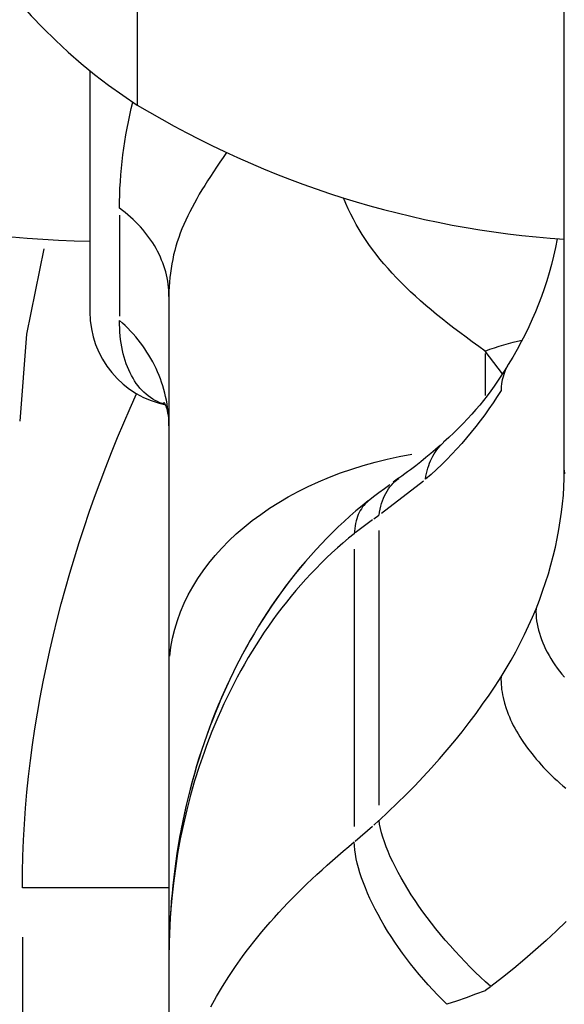
# Model space of a CAD drawing. Units: millimetres. Extents: x 0 to 59400, y 0 to 21000.
# Drawn here: x 13546 to 13564, y 4904 to 4935 of the extents above; entities that cross this region are included whole.
import ezdxf

# ---------------------------------------------------------------- set-up
doc = ezdxf.new("R2010")
doc.units = ezdxf.units.MM
doc.header["$LTSCALE"] = 15
doc.layers.add('P001', color=131, linetype='Continuous')

# ---------------------------------------------------------------- blocks, each defined once
blk = doc.blocks.new('PWP_キャストフェンス')
at = {"layer": 'P001'}
for p, q in [((-793.761, -41), (-842.631, -41)), ((-793.761, -41), (-793.646, -40.997)), ((-793.502, -41.003), (-793.761, -41)), ((-793.239, -41.014), (-793.502, -41.003)), ((-792.973, -41.031), (-793.239, -41.014)), ((-792.704, -41.056), (-792.973, -41.031)), ((-792.433, -41.087), (-792.704, -41.056)), ((-787.411, -41.152), (-787.314, -41.075)), ((-787.314, -41.075), (-787.217, -40.994)), ((-783.869, -41.137), (-783.789, -41.045)), ((-783.789, -41.045), (-783.71, -40.951)), ((-783.787, -41.042), (-783.787, -41.042)), ((-779.496, -40.937), (-779.194, -41.253)), ((-801.078, -41.226), (-800.798, -41.28)), ((-800.798, -41.28), (-800.526, -41.34)), ((-800.526, -41.34), (-800.261, -41.405)), ((-792.159, -41.126), (-792.433, -41.087)), ((-791.884, -41.171), (-792.159, -41.126)), ((-791.607, -41.224), (-791.884, -41.171)), ((-791.328, -41.283), (-791.607, -41.224)), ((-791.049, -41.35), (-791.328, -41.283)), ((-790.77, -41.424), (-791.049, -41.35)), ((-787.807, -41.425), (-787.707, -41.362)), ((-787.707, -41.362), (-787.608, -41.296)), ((-787.608, -41.296), (-787.509, -41.226)), ((-787.509, -41.226), (-787.411, -41.152)), ((-784.114, -41.403), (-784.032, -41.316)), ((-784.032, -41.316), (-783.95, -41.227)), ((-783.95, -41.227), (-783.869, -41.137)), ((-779.194, -41.253), (-778.895, -41.577)), ((-800.261, -41.405), (-800.002, -41.475)), ((-800.002, -41.475), (-799.748, -41.551)), ((-799.748, -41.551), (-799.498, -41.632)), ((-799.498, -41.632), (-799.252, -41.72)), ((-790.49, -41.504), (-790.77, -41.424)), ((-790.212, -41.592), (-790.49, -41.504)), ((-789.935, -41.686), (-790.212, -41.592)), ((-789.659, -41.787), (-789.935, -41.686)), ((-788.408, -41.721), (-788.308, -41.681)), ((-788.308, -41.681), (-788.208, -41.638)), ((-788.208, -41.638), (-788.107, -41.59)), ((-788.107, -41.59), (-788.007, -41.539)), ((-788.007, -41.539), (-787.907, -41.484)), ((-787.907, -41.484), (-787.807, -41.425)), ((-784.454, -41.732), (-784.368, -41.653)), ((-784.368, -41.653), (-784.283, -41.572)), ((-784.283, -41.572), (-784.198, -41.489)), ((-784.198, -41.489), (-784.114, -41.403)), ((-778.895, -41.577), (-778.598, -41.91)), ((-799.252, -41.72), (-799.009, -41.812)), ((-799.009, -41.812), (-798.768, -41.911)), ((-798.768, -41.911), (-798.53, -42.015)), ((-789.385, -41.895), (-789.659, -41.787)), ((-789.385, -41.895), (-789.291, -41.897)), ((-789.112, -42.01), (-789.385, -41.895)), ((-789.291, -41.897), (-789.195, -41.894)), ((-789.195, -41.894), (-789.099, -41.886)), ((-789.099, -41.886), (-789.002, -41.875)), ((-789.002, -41.875), (-788.904, -41.86)), ((-788.904, -41.86), (-788.806, -41.84)), ((-788.806, -41.84), (-788.707, -41.816)), ((-788.707, -41.816), (-788.608, -41.789)), ((-788.608, -41.789), (-788.508, -41.757)), ((-788.508, -41.757), (-788.408, -41.721)), ((-784.803, -42.029), (-784.715, -41.958)), ((-784.715, -41.958), (-784.627, -41.885)), ((-784.627, -41.885), (-784.54, -41.81)), ((-784.54, -41.81), (-784.454, -41.732)), ((-778.598, -41.91), (-778.305, -42.252)), ((-798.53, -42.015), (-798.291, -42.125)), ((-798.291, -42.125), (-798.054, -42.241)), ((-798.054, -42.241), (-797.816, -42.364)), ((-797.909, -42.139), (-797.909, -42.139)), ((-788.839, -42.131), (-789.112, -42.01)), ((-788.566, -42.26), (-788.839, -42.131)), ((-788.294, -42.395), (-788.566, -42.26)), ((-785.249, -42.351), (-785.159, -42.291)), ((-785.159, -42.291), (-784.981, -42.165)), ((-784.981, -42.165), (-784.803, -42.029)), ((-778.305, -42.252), (-778.015, -42.601)), ((-797.841, -42.478), (-797.872, -42.335)), ((-797.807, -42.622), (-797.841, -42.478)), ((-797.816, -42.364), (-797.578, -42.494)), ((-797.768, -42.767), (-797.807, -42.622)), ((-797.578, -42.494), (-797.339, -42.629)), ((-797.339, -42.629), (-797.1, -42.772)), ((-788.024, -42.536), (-788.294, -42.395)), ((-787.756, -42.684), (-788.024, -42.536)), ((-785.787, -42.656), (-785.697, -42.612)), ((-785.697, -42.612), (-785.608, -42.565)), ((-785.608, -42.565), (-785.518, -42.515)), ((-785.518, -42.515), (-785.428, -42.463)), ((-785.428, -42.463), (-785.338, -42.408)), ((-785.338, -42.408), (-785.249, -42.351)), ((-778.015, -42.601), (-777.729, -42.958)), ((-797.727, -42.912), (-797.768, -42.767)), ((-797.682, -43.059), (-797.727, -42.912)), ((-797.1, -42.772), (-797.099, -42.773)), ((-797.099, -42.773), (-797.009, -42.823)), ((-797.065, -42.793), (-796.897, -42.897)), ((-797.009, -42.823), (-796.915, -42.867)), ((-796.915, -42.867), (-796.818, -42.905)), ((-796.897, -42.897), (-796.734, -43.002)), ((-796.818, -42.905), (-796.717, -42.937)), ((-796.717, -42.937), (-796.613, -42.963)), ((-796.623, -42.799), (-796.623, -42.799)), ((-787.491, -42.839), (-787.756, -42.684)), ((-787.229, -43), (-787.491, -42.839)), ((-786.659, -42.955), (-786.575, -42.937)), ((-786.575, -42.937), (-786.403, -42.894)), ((-786.403, -42.894), (-786.229, -42.839)), ((-786.229, -42.839), (-786.141, -42.808)), ((-786.141, -42.808), (-786.053, -42.774)), ((-786.053, -42.774), (-785.965, -42.738)), ((-785.965, -42.738), (-785.876, -42.698)), ((-785.876, -42.698), (-785.787, -42.656)), ((-797.634, -43.205), (-797.682, -43.059)), ((-797.582, -43.353), (-797.634, -43.205)), ((-797.164, -43.233), (-797.344, -43.368)), ((-796.986, -43.095), (-797.164, -43.233)), ((-796.81, -42.954), (-796.986, -43.095)), ((-796.734, -43.002), (-796.575, -43.108)), ((-796.613, -42.963), (-796.507, -42.982)), ((-796.575, -43.108), (-796.419, -43.216)), ((-796.507, -42.982), (-796.397, -42.994)), ((-796.419, -43.216), (-796.266, -43.326)), ((-796.397, -42.994), (-796.285, -43)), ((-796.285, -43), (-796.086, -43.124)), ((-796.086, -43.124), (-795.89, -43.252)), ((-795.89, -43.252), (-795.698, -43.383)), ((-787.229, -43), (-787.151, -43.002)), ((-786.941, -43.186), (-787.229, -43)), ((-787.151, -43.002), (-787.071, -43.001)), ((-787.071, -43.001), (-786.991, -42.998)), ((-786.991, -42.998), (-786.909, -42.991)), ((-786.652, -43.38), (-786.941, -43.186)), ((-786.909, -42.991), (-786.827, -42.982)), ((-786.827, -42.982), (-786.744, -42.97)), ((-786.744, -42.97), (-786.659, -42.955)), ((-777.729, -42.958), (-777.446, -43.322)), ((-797.527, -43.5), (-797.673, -43.707)), ((-797.527, -43.5), (-797.582, -43.353)), ((-797.344, -43.368), (-797.527, -43.5)), ((-797.451, -43.5), (-796.121, -43.5)), ((-796.266, -43.326), (-796.116, -43.438)), ((-796.116, -43.438), (-795.967, -43.554)), ((-795.967, -43.554), (-795.821, -43.673)), ((-795.698, -43.383), (-795.508, -43.518)), ((-795.533, -43.5), (-795.533, -43.5)), ((-795.508, -43.518), (-795.322, -43.656)), ((-786.363, -43.582), (-786.652, -43.38)), ((-777.593, -43.487), (-777.744, -43.651)), ((-777.446, -43.322), (-777.593, -43.487)), ((-777.439, -43.331), (-777.317, -43.491)), ((-777.31, -43.5), (-777.197, -43.803)), ((-797.673, -43.707), (-797.82, -43.91)), ((-795.821, -43.673), (-795.675, -43.797)), ((-795.675, -43.797), (-795.53, -43.925)), ((-795.322, -43.656), (-795.139, -43.797)), ((-795.139, -43.797), (-794.959, -43.942)), ((-786.074, -43.791), (-786.363, -43.582)), ((-785.785, -44.008), (-786.074, -43.791)), ((-777.9, -43.815), (-778.06, -43.977)), ((-777.744, -43.651), (-777.9, -43.815)), ((-777.197, -43.803), (-777.088, -44.106)), ((-797.965, -44.108), (-798.11, -44.302)), ((-797.82, -43.91), (-797.965, -44.108)), ((-795.53, -43.925), (-795.384, -44.059)), ((-795.384, -44.059), (-795.239, -44.198)), ((-794.959, -43.942), (-794.782, -44.09)), ((-794.782, -44.09), (-794.608, -44.241)), ((-785.496, -44.233), (-785.785, -44.008)), ((-778.224, -44.139), (-778.392, -44.298)), ((-778.06, -43.977), (-778.224, -44.139)), ((-777.088, -44.106), (-776.983, -44.41)), ((-798.254, -44.492), (-798.398, -44.678)), ((-798.11, -44.302), (-798.254, -44.492)), ((-795.239, -44.198), (-795.093, -44.343)), ((-795.093, -44.343), (-794.945, -44.495)), ((-794.945, -44.495), (-794.795, -44.654)), ((-794.608, -44.241), (-794.437, -44.395)), ((-794.437, -44.395), (-794.269, -44.553)), ((-785.208, -44.464), (-785.496, -44.233)), ((-784.921, -44.703), (-785.208, -44.464)), ((-778.562, -44.455), (-778.735, -44.61)), ((-778.392, -44.298), (-778.562, -44.455)), ((-776.983, -44.41), (-776.882, -44.713)), ((-798.398, -44.678), (-798.541, -44.86)), ((-794.795, -44.654), (-794.72, -44.737)), ((-794.72, -44.737), (-794.643, -44.821)), ((-794.269, -44.553), (-794.105, -44.713)), ((-794.105, -44.713), (-793.943, -44.877)), ((-784.636, -44.949), (-784.921, -44.703)), ((-778.91, -44.762), (-779.087, -44.911)), ((-778.735, -44.61), (-778.91, -44.762)), ((-776.882, -44.713), (-777.03, -44.863)), ((-798.685, -45.037), (-798.828, -45.21)), ((-798.541, -44.86), (-798.685, -45.037)), ((-794.585, -44.873), (-794.639, -44.817)), ((-794.529, -44.927), (-794.585, -44.873)), ((-794.55, -44.917), (-794.417, -45.069)), ((-794.471, -44.978), (-794.529, -44.927)), ((-794.409, -45.026), (-794.471, -44.978)), ((-794.417, -45.069), (-794.287, -45.222)), ((-794.345, -45.072), (-794.409, -45.026)), ((-794.279, -45.115), (-794.345, -45.072)), ((-794.209, -45.156), (-794.279, -45.115)), ((-793.943, -44.877), (-793.785, -45.044)), ((-793.785, -45.044), (-793.63, -45.213)), ((-784.352, -45.202), (-784.636, -44.949)), ((-779.265, -45.057), (-779.445, -45.199)), ((-779.087, -44.911), (-779.265, -45.057)), ((-777.181, -45.012), (-777.337, -45.158)), ((-777.03, -44.863), (-777.181, -45.012)), ((-798.972, -45.379), (-799.116, -45.544)), ((-798.828, -45.21), (-798.972, -45.379)), ((-794.287, -45.222), (-794.158, -45.378)), ((-794.138, -45.193), (-794.209, -45.156)), ((-794.158, -45.378), (-794.03, -45.536)), ((-794.063, -45.228), (-794.138, -45.193)), ((-793.987, -45.259), (-794.063, -45.228)), ((-793.907, -45.288), (-793.987, -45.259)), ((-793.826, -45.314), (-793.907, -45.288)), ((-793.742, -45.337), (-793.826, -45.314)), ((-793.656, -45.356), (-793.742, -45.337)), ((-793.568, -45.373), (-793.656, -45.356)), ((-793.63, -45.213), (-793.477, -45.386)), ((-793.477, -45.386), (-793.568, -45.373)), ((-784.069, -45.462), (-784.352, -45.202)), ((-779.625, -45.336), (-779.805, -45.469)), ((-779.445, -45.199), (-779.625, -45.336)), ((-777.495, -45.303), (-777.657, -45.446)), ((-777.337, -45.158), (-777.495, -45.303)), ((-799.259, -45.704), (-799.404, -45.86)), ((-799.116, -45.544), (-799.259, -45.704)), ((-794.03, -45.536), (-793.902, -45.699)), ((-793.902, -45.699), (-793.773, -45.868)), ((-793.418, -45.455), (-792.393, -46.78)), ((-783.789, -45.728), (-784.069, -45.462)), ((-783.512, -46.001), (-783.789, -45.728)), ((-780.165, -45.72), (-780.345, -45.838)), ((-779.986, -45.597), (-780.165, -45.72)), ((-779.805, -45.469), (-779.986, -45.597)), ((-777.989, -45.724), (-778.158, -45.858)), ((-777.822, -45.586), (-777.989, -45.724)), ((-777.657, -45.446), (-777.822, -45.586)), ((-799.549, -46.011), (-799.694, -46.158)), ((-799.404, -45.86), (-799.549, -46.011)), ((-793.773, -45.868), (-793.708, -45.956)), ((-793.708, -45.956), (-793.642, -46.045)), ((-793.642, -46.045), (-793.575, -46.136)), ((-783.237, -46.281), (-783.512, -46.001)), ((-780.523, -45.95), (-780.699, -46.057)), ((-780.345, -45.838), (-780.523, -45.95)), ((-778.328, -45.989), (-778.5, -46.117)), ((-778.158, -45.858), (-778.328, -45.989)), ((-799.84, -46.301), (-799.987, -46.44)), ((-799.694, -46.158), (-799.84, -46.301)), ((-793.575, -46.136), (-793.507, -46.229)), ((-793.51, -46.238), (-793.382, -46.415)), ((-793.504, -46.234), (-793.507, -46.229)), ((-793.457, -46.295), (-793.504, -46.234)), ((-793.406, -46.353), (-793.457, -46.295)), ((-793.352, -46.409), (-793.406, -46.353)), ((-782.965, -46.566), (-783.237, -46.281)), ((-781.216, -46.342), (-781.383, -46.425)), ((-781.047, -46.253), (-781.216, -46.342)), ((-780.874, -46.158), (-781.047, -46.253)), ((-780.699, -46.057), (-780.874, -46.158)), ((-778.848, -46.361), (-779.022, -46.476)), ((-778.674, -46.241), (-778.848, -46.361)), ((-778.5, -46.117), (-778.674, -46.241)), ((-800.135, -46.574), (-800.285, -46.703)), ((-799.987, -46.44), (-800.135, -46.574)), ((-793.294, -46.462), (-793.352, -46.409)), ((-793.298, -46.521), (-793.174, -46.69)), ((-793.233, -46.512), (-793.294, -46.462)), ((-793.168, -46.559), (-793.233, -46.512)), ((-793.099, -46.603), (-793.168, -46.559)), ((-793.028, -46.644), (-793.099, -46.603)), ((-792.953, -46.682), (-793.028, -46.644)), ((-782.696, -46.858), (-782.965, -46.566)), ((-781.863, -46.634), (-782.015, -46.69)), ((-781.707, -46.571), (-781.863, -46.634)), ((-781.547, -46.501), (-781.707, -46.571)), ((-781.383, -46.425), (-781.547, -46.501)), ((-779.197, -46.587), (-779.371, -46.693)), ((-779.022, -46.476), (-779.197, -46.587)), ((-800.586, -46.949), (-800.739, -47.065)), ((-800.435, -46.828), (-800.586, -46.949)), ((-800.285, -46.703), (-800.435, -46.828)), ((-793.174, -46.69), (-793.048, -46.859)), ((-793.048, -46.859), (-792.919, -47.028)), ((-792.874, -46.717), (-792.953, -46.682)), ((-792.793, -46.749), (-792.874, -46.717)), ((-792.708, -46.778), (-792.793, -46.749)), ((-792.62, -46.803), (-792.708, -46.778)), ((-792.53, -46.824), (-792.62, -46.803)), ((-792.436, -46.843), (-792.53, -46.824)), ((-792.339, -46.858), (-792.436, -46.843)), ((-792.332, -46.867), (-792.218, -47.027)), ((-783.178, -46.858), (-791.857, -46.858)), ((-782.572, -46.84), (-782.696, -46.858)), ((-782.546, -47.027), (-782.688, -46.867)), ((-782.441, -46.814), (-782.572, -46.84)), ((-782.304, -46.78), (-782.441, -46.814)), ((-782.162, -46.739), (-782.304, -46.78)), ((-782.015, -46.69), (-782.162, -46.739)), ((-779.89, -46.981), (-780.061, -47.067)), ((-779.718, -46.89), (-779.89, -46.981)), ((-779.545, -46.794), (-779.718, -46.89)), ((-779.371, -46.693), (-779.545, -46.794)), ((-801.05, -47.284), (-801.208, -47.386)), ((-800.894, -47.177), (-801.05, -47.284)), ((-800.739, -47.065), (-800.894, -47.177)), ((-792.919, -47.028), (-792.787, -47.197)), ((-792.789, -47.203), (-792.633, -47.396)), ((-792.789, -47.203), (-792.633, -47.396)), ((-792.787, -47.197), (-792.785, -47.199)), ((-792.785, -47.199), (-792.744, -47.248)), ((-792.744, -47.248), (-792.699, -47.294)), ((-792.699, -47.294), (-792.651, -47.338)), ((-792.189, -47.066), (-791.778, -47.612)), ((-782.041, -47.612), (-782.511, -47.066)), ((-780.561, -47.29), (-780.724, -47.353)), ((-780.397, -47.221), (-780.561, -47.29)), ((-780.23, -47.147), (-780.397, -47.221)), ((-780.061, -47.067), (-780.23, -47.147)), ((-801.529, -47.578), (-801.692, -47.667)), ((-801.367, -47.484), (-801.529, -47.578)), ((-801.208, -47.386), (-801.367, -47.484)), ((-792.651, -47.338), (-792.6, -47.379)), ((-792.633, -47.396), (-792.473, -47.587)), ((-792.633, -47.396), (-792.473, -47.587)), ((-792.6, -47.379), (-792.546, -47.417)), ((-792.546, -47.417), (-792.489, -47.452)), ((-792.489, -47.452), (-792.428, -47.484)), ((-792.473, -47.587), (-792.309, -47.776)), ((-792.473, -47.587), (-792.309, -47.776)), ((-792.428, -47.484), (-792.365, -47.514)), ((-792.365, -47.514), (-792.299, -47.54)), ((-792.299, -47.54), (-792.229, -47.564)), ((-792.229, -47.564), (-792.157, -47.585)), ((-792.157, -47.585), (-792.082, -47.602)), ((-792.082, -47.602), (-792.004, -47.617)), ((-781.625, -47.604), (-781.76, -47.624)), ((-781.484, -47.578), (-781.625, -47.604)), ((-781.34, -47.546), (-781.484, -47.578)), ((-781.191, -47.507), (-781.34, -47.546)), ((-781.039, -47.462), (-781.191, -47.507)), ((-780.883, -47.411), (-781.039, -47.462)), ((-780.724, -47.353), (-780.883, -47.411)), ((-802.195, -47.906), (-802.367, -47.977)), ((-802.026, -47.831), (-802.195, -47.906)), ((-801.858, -47.751), (-802.026, -47.831)), ((-801.692, -47.667), (-801.858, -47.751)), ((-792.309, -47.776), (-792.142, -47.962)), ((-792.309, -47.776), (-792.142, -47.962)), ((-792.004, -47.617), (-791.924, -47.628)), ((-791.924, -47.628), (-791.84, -47.637)), ((-791.84, -47.637), (-791.754, -47.642)), ((-791.754, -47.642), (-791.609, -47.821)), ((-791.609, -47.821), (-791.459, -47.998)), ((-791.267, -47.642), (-782.503, -47.642)), ((-781.891, -47.636), (-782.016, -47.642)), ((-781.87, -47.817), (-782.016, -47.642)), ((-781.76, -47.624), (-781.891, -47.636)), ((-781.724, -47.99), (-781.87, -47.817)), ((-792.142, -47.962), (-791.971, -48.145)), ((-792.142, -47.962), (-791.972, -48.145)), ((-791.972, -48.145), (-791.797, -48.325)), ((-791.971, -48.145), (-791.796, -48.325)), ((-791.459, -47.998), (-791.306, -48.173)), ((-791.306, -48.173), (-791.149, -48.346)), ((-781.577, -48.161), (-781.724, -47.99)), ((-781.43, -48.33), (-781.577, -48.161)), ((-791.797, -48.325), (-791.62, -48.502)), ((-791.796, -48.325), (-791.618, -48.503)), ((-791.62, -48.502), (-791.439, -48.677)), ((-791.618, -48.503), (-791.437, -48.678)), ((-791.149, -48.346), (-790.989, -48.516)), ((-790.989, -48.516), (-790.826, -48.684)), ((-781.282, -48.496), (-781.43, -48.33)), ((-781.134, -48.66), (-781.282, -48.496)), ((-791.439, -48.677), (-791.256, -48.848)), ((-791.437, -48.678), (-791.253, -48.85)), ((-791.256, -48.848), (-791.069, -49.017)), ((-791.253, -48.85), (-791.065, -49.019)), ((-790.826, -48.684), (-790.659, -48.849)), ((-790.659, -48.849), (-790.489, -49.012)), ((-780.985, -48.822), (-781.134, -48.66)), ((-780.836, -48.981), (-780.985, -48.822)), ((-791.069, -49.017), (-790.879, -49.182)), ((-791.065, -49.019), (-790.875, -49.185)), ((-790.489, -49.012), (-790.316, -49.172)), ((-780.687, -49.138), (-780.836, -48.981)), ((-780.537, -49.293), (-780.687, -49.138)), ((-790.879, -49.182), (-790.687, -49.344)), ((-790.875, -49.185), (-790.682, -49.348)), ((-790.687, -49.344), (-790.491, -49.504)), ((-790.682, -49.348), (-790.486, -49.507)), ((-790.316, -49.172), (-790.14, -49.329)), ((-790.14, -49.329), (-789.961, -49.484)), ((-780.386, -49.445), (-780.537, -49.293)), ((-780.235, -49.594), (-780.386, -49.445)), ((-790.491, -49.504), (-790.293, -49.66)), ((-790.486, -49.507), (-790.287, -49.664)), ((-790.293, -49.66), (-790.092, -49.813)), ((-790.287, -49.664), (-790.086, -49.817)), ((-789.961, -49.484), (-789.779, -49.636)), ((-789.779, -49.636), (-789.595, -49.785)), ((-789.595, -49.785), (-789.409, -49.93)), ((-780.084, -49.741), (-780.235, -49.594)), ((-779.932, -49.885), (-780.084, -49.741)), ((-790.092, -49.813), (-789.888, -49.963)), ((-790.086, -49.817), (-789.882, -49.967)), ((-789.888, -49.963), (-789.682, -50.11)), ((-789.882, -49.967), (-789.676, -50.114)), ((-789.409, -49.93), (-789.22, -50.073)), ((-789.22, -50.073), (-789.029, -50.213)), ((-779.78, -50.026), (-779.932, -49.885)), ((-779.627, -50.164), (-779.78, -50.026)), ((-789.682, -50.11), (-789.473, -50.253)), ((-789.676, -50.114), (-789.468, -50.258)), ((-789.473, -50.253), (-789.262, -50.394)), ((-789.468, -50.258), (-789.257, -50.398)), ((-789.262, -50.394), (-789.049, -50.531)), ((-789.257, -50.398), (-789.045, -50.535)), ((-789.029, -50.213), (-788.836, -50.35)), ((-788.836, -50.35), (-788.64, -50.484)), ((-779.474, -50.3), (-779.627, -50.164)), ((-779.321, -50.433), (-779.474, -50.3)), ((-789.049, -50.531), (-788.833, -50.666)), ((-789.045, -50.535), (-788.829, -50.669)), ((-788.833, -50.666), (-788.616, -50.797)), ((-788.829, -50.669), (-788.612, -50.8)), ((-788.64, -50.484), (-788.443, -50.615)), ((-788.443, -50.615), (-788.244, -50.743)), ((-779.167, -50.563), (-779.321, -50.433)), ((-779.013, -50.69), (-779.167, -50.563)), ((-778.859, -50.814), (-779.013, -50.69)), ((-788.616, -50.797), (-788.396, -50.925)), ((-788.612, -50.8), (-788.393, -50.927)), ((-788.396, -50.925), (-788.175, -51.049)), ((-788.393, -50.927), (-788.171, -51.052)), ((-788.244, -50.743), (-788.042, -50.868)), ((-788.042, -50.868), (-787.839, -50.99)), ((-787.839, -50.99), (-787.634, -51.11)), ((-778.704, -50.936), (-778.859, -50.814)), ((-778.549, -51.055), (-778.704, -50.936)), ((-788.175, -51.049), (-787.952, -51.171)), ((-788.171, -51.052), (-787.948, -51.174)), ((-787.952, -51.171), (-787.727, -51.289)), ((-787.948, -51.174), (-787.722, -51.292)), ((-787.727, -51.289), (-787.5, -51.404)), ((-787.722, -51.292), (-787.495, -51.408)), ((-787.634, -51.11), (-787.428, -51.226)), ((-787.428, -51.226), (-787.22, -51.339)), ((-787.22, -51.339), (-787.01, -51.449)), ((-778.393, -51.171), (-778.549, -51.055)), ((-778.08, -51.394), (-778.393, -51.171)), ((-787.5, -51.404), (-787.272, -51.516)), ((-787.495, -51.408), (-787.267, -51.52)), ((-787.272, -51.516), (-787.041, -51.626)), ((-787.267, -51.52), (-787.036, -51.63)), ((-787.041, -51.626), (-786.809, -51.732)), ((-787.036, -51.63), (-786.804, -51.736)), ((-787.01, -51.449), (-786.799, -51.557)), ((-786.799, -51.557), (-786.586, -51.661)), ((-777.764, -51.607), (-778.08, -51.394)), ((-777.446, -51.81), (-777.764, -51.607)), ((-803.804, -51.684), (-803.648, -51.79)), ((-803.648, -51.79), (-803.495, -51.893)), ((-803.495, -51.893), (-803.344, -51.994)), ((-786.809, -51.732), (-786.576, -51.835)), ((-786.804, -51.736), (-786.571, -51.839)), ((-786.586, -51.661), (-786.373, -51.763)), ((-786.576, -51.835), (-786.34, -51.935)), ((-786.571, -51.839), (-786.336, -51.939)), ((-786.373, -51.763), (-786.157, -51.861)), ((-786.34, -51.935), (-786.104, -52.032)), ((-786.336, -51.939), (-786.1, -52.035)), ((-786.157, -51.861), (-785.941, -51.957)), ((-785.941, -51.957), (-785.723, -52.05)), ((-777.125, -52.001), (-777.446, -51.81)), ((-803.344, -51.994), (-803.196, -52.091)), ((-803.196, -52.091), (-803.049, -52.187)), ((-803.049, -52.187), (-802.905, -52.279)), ((-786.104, -52.032), (-785.866, -52.126)), ((-786.1, -52.035), (-785.863, -52.129)), ((-785.866, -52.126), (-785.626, -52.217)), ((-785.863, -52.129), (-785.624, -52.22)), ((-785.723, -52.05), (-785.504, -52.139)), ((-785.626, -52.217), (-785.385, -52.304)), ((-785.624, -52.22), (-785.385, -52.307)), ((-785.504, -52.139), (-785.284, -52.226)), ((-785.284, -52.226), (-785.063, -52.31)), ((-776.802, -52.18), (-777.125, -52.001)), ((-802.905, -52.279), (-802.762, -52.369)), ((-802.762, -52.369), (-802.621, -52.455)), ((-802.621, -52.455), (-802.481, -52.539)), ((-802.481, -52.539), (-802.343, -52.619)), ((-785.385, -52.304), (-785.143, -52.389)), ((-785.385, -52.307), (-785.144, -52.391)), ((-785.144, -52.391), (-784.903, -52.472)), ((-785.143, -52.389), (-784.9, -52.471)), ((-785.063, -52.31), (-784.841, -52.391)), ((-784.903, -52.472), (-784.66, -52.55)), ((-784.9, -52.471), (-784.656, -52.549)), ((-784.841, -52.391), (-784.394, -52.545)), ((-784.66, -52.55), (-784.416, -52.625)), ((-784.656, -52.549), (-784.41, -52.624)), ((-784.394, -52.545), (-783.943, -52.687)), ((-802.343, -52.619), (-802.205, -52.696)), ((-802.205, -52.696), (-802.069, -52.77)), ((-802.069, -52.77), (-801.932, -52.84)), ((-801.932, -52.84), (-801.797, -52.907)), ((-784.416, -52.625), (-784.171, -52.696)), ((-784.41, -52.624), (-784.164, -52.697)), ((-784.171, -52.696), (-783.925, -52.765)), ((-784.164, -52.697), (-783.916, -52.766)), ((-783.943, -52.687), (-783.488, -52.817)), ((-783.925, -52.765), (-783.677, -52.83)), ((-783.916, -52.766), (-783.668, -52.832)), ((-783.677, -52.83), (-783.429, -52.893)), ((-783.668, -52.832), (-783.419, -52.895)), ((-783.488, -52.817), (-783.03, -52.936)), ((-783.429, -52.893), (-783.18, -52.952)), ((-783.419, -52.895), (-783.169, -52.954)), ((-801.797, -52.907), (-801.661, -52.971)), ((-801.661, -52.971), (-801.526, -53.031)), ((-801.526, -53.031), (-801.39, -53.088)), ((-801.39, -53.088), (-801.254, -53.141)), ((-801.254, -53.141), (-801.118, -53.19)), ((-801.118, -53.19), (-800.981, -53.236)), ((-783.18, -52.952), (-782.93, -53.008)), ((-783.169, -52.954), (-782.919, -53.011)), ((-783.03, -52.936), (-782.57, -53.044)), ((-782.93, -53.008), (-782.679, -53.061)), ((-782.919, -53.011), (-782.668, -53.064)), ((-782.679, -53.061), (-782.427, -53.111)), ((-782.668, -53.064), (-782.416, -53.114)), ((-782.57, -53.044), (-782.108, -53.14)), ((-782.427, -53.111), (-782.175, -53.158)), ((-782.416, -53.114), (-782.164, -53.161)), ((-782.175, -53.158), (-781.921, -53.202)), ((-782.164, -53.161), (-781.912, -53.205)), ((-782.108, -53.14), (-781.643, -53.224)), ((-781.921, -53.202), (-781.668, -53.243)), ((-781.912, -53.205), (-781.659, -53.246)), ((-800.981, -53.236), (-800.843, -53.278)), ((-800.843, -53.278), (-800.704, -53.316)), ((-800.704, -53.316), (-800.564, -53.351)), ((-800.564, -53.351), (-800.423, -53.382)), ((-800.423, -53.382), (-800.281, -53.41)), ((-800.281, -53.41), (-800.138, -53.434)), ((-800.138, -53.434), (-799.994, -53.454)), ((-799.994, -53.454), (-799.849, -53.471)), ((-799.849, -53.471), (-799.702, -53.483)), ((-799.702, -53.483), (-799.554, -53.493)), ((-799.546, -53.515), (-799.643, -53.526)), ((-799.554, -53.493), (-799.405, -53.498)), ((-799.449, -53.506), (-799.546, -53.515)), ((-799.352, -53.502), (-799.449, -53.506)), ((-799.405, -53.498), (-799.254, -53.5)), ((-799.254, -53.5), (-799.352, -53.502)), ((-799.254, -53.5), (-100.746, -53.5)), ((-795.51, -53.515), (-795.626, -53.526)), ((-795.394, -53.507), (-795.51, -53.515)), ((-795.51, -53.527), (-795.434, -53.516)), ((-795.434, -53.516), (-795.35, -53.508)), ((-795.277, -53.502), (-795.394, -53.507)), ((-795.35, -53.508), (-795.259, -53.502)), ((-795.161, -53.5), (-795.277, -53.502)), ((-795.259, -53.502), (-795.161, -53.5)), ((-781.668, -53.243), (-781.413, -53.281)), ((-781.659, -53.246), (-781.406, -53.283)), ((-781.643, -53.224), (-781.176, -53.297)), ((-781.413, -53.281), (-781.158, -53.316)), ((-781.406, -53.283), (-780.897, -53.349)), ((-781.176, -53.297), (-780.709, -53.359)), ((-781.158, -53.316), (-780.903, -53.348)), ((-780.903, -53.348), (-780.647, -53.376)), ((-780.897, -53.349), (-780.387, -53.403)), ((-780.709, -53.359), (-780.24, -53.41)), ((-780.647, -53.376), (-780.391, -53.402)), ((-780.558, -53.5), (-780.558, -53.506)), ((-780.558, -53.506), (-780.558, -53.522)), ((-780.558, -53.522), (-780.558, -53.55)), ((-780.391, -53.402), (-780.135, -53.425)), ((-780.387, -53.403), (-779.875, -53.445)), ((-780.24, -53.41), (-779.77, -53.449)), ((-780.135, -53.425), (-779.878, -53.445)), ((-779.878, -53.445), (-779.621, -53.461)), ((-779.875, -53.445), (-779.619, -53.462)), ((-779.77, -53.449), (-779.3, -53.477)), ((-779.621, -53.461), (-779.364, -53.475)), ((-779.619, -53.462), (-779.362, -53.475)), ((-779.364, -53.475), (-779.107, -53.486)), ((-779.362, -53.475), (-779.105, -53.486)), ((-779.3, -53.477), (-778.831, -53.494)), ((-779.107, -53.486), (-778.85, -53.494)), ((-779.105, -53.486), (-778.848, -53.494)), ((-778.85, -53.494), (-778.786, -53.495)), ((-778.848, -53.494), (-778.72, -53.497)), ((-778.831, -53.494), (-778.361, -53.5)), ((-778.786, -53.495), (-778.722, -53.497)), ((-778.722, -53.497), (-778.598, -53.499)), ((-778.72, -53.497), (-778.658, -53.498)), ((-778.658, -53.498), (-778.628, -53.498)), ((-778.628, -53.498), (-778.6, -53.498)), ((-778.6, -53.498), (-778.545, -53.499)), ((-778.598, -53.499), (-778.351, -53.5)), ((-778.545, -53.499), (-778.515, -53.499)), ((-778.515, -53.499), (-778.484, -53.5)), ((-778.484, -53.5), (-778.354, -53.5)), ((-778.361, -53.5), (-778.351, -53.5)), ((-778.351, -53.5), (-778.354, -53.5)), ((-778.354, -53.5), (-778.354, -53.5)), ((-800.59, -53.813), (-800.681, -53.859)), ((-800.498, -53.77), (-800.59, -53.813)), ((-800.405, -53.73), (-800.498, -53.77)), ((-800.312, -53.694), (-800.405, -53.73)), ((-800.218, -53.66), (-800.312, -53.694)), ((-800.124, -53.63), (-800.218, -53.66)), ((-800.028, -53.603), (-800.124, -53.63)), ((-799.933, -53.579), (-800.028, -53.603)), ((-799.837, -53.558), (-799.933, -53.579)), ((-799.74, -53.54), (-799.837, -53.558)), ((-799.643, -53.526), (-799.74, -53.54)), ((-796.759, -53.813), (-796.868, -53.859)), ((-796.65, -53.771), (-796.759, -53.813)), ((-796.539, -53.731), (-796.65, -53.771)), ((-796.427, -53.695), (-796.539, -53.731)), ((-796.315, -53.661), (-796.427, -53.695)), ((-796.201, -53.631), (-796.315, -53.661)), ((-796.087, -53.604), (-796.201, -53.631)), ((-795.973, -53.579), (-796.087, -53.604)), ((-795.858, -53.558), (-795.973, -53.579)), ((-795.895, -53.784), (-795.93, -53.861)), ((-795.913, -53.664), (-795.912, -53.662)), ((-795.912, -53.662), (-795.906, -53.659)), ((-795.906, -53.659), (-795.896, -53.652)), ((-795.896, -53.652), (-795.879, -53.643)), ((-795.865, -53.704), (-795.895, -53.784)), ((-795.879, -53.643), (-795.855, -53.631)), ((-795.839, -53.624), (-795.865, -53.704)), ((-795.742, -53.541), (-795.858, -53.558)), ((-795.855, -53.631), (-795.826, -53.617)), ((-795.826, -53.617), (-795.79, -53.602)), ((-795.82, -53.552), (-795.82, -53.552)), ((-795.79, -53.602), (-795.747, -53.587)), ((-795.747, -53.587), (-795.698, -53.571)), ((-795.626, -53.526), (-795.742, -53.541)), ((-795.698, -53.571), (-795.642, -53.555)), ((-795.642, -53.555), (-795.58, -53.541)), ((-795.58, -53.541), (-795.51, -53.527)), ((-780.558, -53.55), (-780.558, -53.589)), ((-780.558, -53.589), (-780.558, -53.638)), ((-780.558, -53.638), (-780.558, -53.698)), ((-780.558, -53.698), (-780.558, -53.768)), ((-780.558, -53.768), (-780.558, -53.849)), ((-801.12, -54.132), (-801.204, -54.195)), ((-801.034, -54.071), (-801.12, -54.132)), ((-800.947, -54.014), (-801.034, -54.071)), ((-800.859, -53.959), (-800.947, -54.014)), ((-800.77, -53.907), (-800.859, -53.959)), ((-800.681, -53.859), (-800.77, -53.907)), ((-797.394, -54.131), (-797.496, -54.194)), ((-797.292, -54.071), (-797.394, -54.131)), ((-797.188, -54.014), (-797.292, -54.071)), ((-797.224, -54.033), (-797.224, -54.033)), ((-797.083, -53.959), (-797.188, -54.014)), ((-796.976, -53.907), (-797.083, -53.959)), ((-796.868, -53.859), (-796.976, -53.907)), ((-796.06, -54.085), (-796.112, -54.155)), ((-796.012, -54.012), (-796.06, -54.085)), ((-795.969, -53.938), (-796.012, -54.012)), ((-795.93, -53.861), (-795.969, -53.938)), ((-780.558, -53.849), (-780.558, -53.939)), ((-780.558, -53.939), (-780.558, -54.039)), ((-780.558, -54.039), (-780.558, -54.149)), ((-801.45, -54.401), (-801.529, -54.475)), ((-801.369, -54.33), (-801.45, -54.401)), ((-801.287, -54.261), (-801.369, -54.33)), ((-801.204, -54.195), (-801.287, -54.261)), ((-797.79, -54.401), (-797.885, -54.475)), ((-797.693, -54.329), (-797.79, -54.401)), ((-797.595, -54.26), (-797.693, -54.329)), ((-797.496, -54.194), (-797.595, -54.26)), ((-796.359, -54.416), (-796.43, -54.475)), ((-796.377, -54.432), (-796.378, -54.432)), ((-796.291, -54.354), (-796.359, -54.416)), ((-796.227, -54.29), (-796.291, -54.354)), ((-796.167, -54.224), (-796.227, -54.29)), ((-796.112, -54.155), (-796.167, -54.224)), ((-780.558, -54.149), (-780.558, -54.269)), ((-780.558, -54.269), (-780.558, -54.398)), ((-780.558, -54.398), (-780.558, -54.536)), ((-834.697, -54.5), (-805.303, -54.5)), ((-805.189, -54.691), (-805.395, -54.64)), ((-804.982, -54.738), (-805.189, -54.691)), ((-804.775, -54.783), (-804.982, -54.738)), ((-801.758, -54.712), (-801.831, -54.796)), ((-801.683, -54.631), (-801.758, -54.712)), ((-801.607, -54.552), (-801.683, -54.631)), ((-801.529, -54.475), (-801.607, -54.552)), ((-798.158, -54.712), (-798.246, -54.796)), ((-798.069, -54.63), (-798.158, -54.712)), ((-797.978, -54.551), (-798.069, -54.63)), ((-797.885, -54.475), (-797.978, -54.551)), ((-796.842, -54.73), (-796.934, -54.773)), ((-796.753, -54.684), (-796.842, -54.73)), ((-796.667, -54.636), (-796.753, -54.684)), ((-796.584, -54.585), (-796.667, -54.636)), ((-796.506, -54.531), (-796.584, -54.585)), ((-796.43, -54.475), (-796.506, -54.531)), ((-795.719, -54.728), (-796.18, -54.522)), ((-795.256, -54.928), (-795.719, -54.728)), ((-780.558, -54.536), (-780.558, -54.683)), ((-780.558, -54.683), (-780.558, -54.839)), ((-804.567, -54.824), (-804.775, -54.783)), ((-804.358, -54.862), (-804.567, -54.824)), ((-804.148, -54.897), (-804.358, -54.862)), ((-803.938, -54.928), (-804.148, -54.897)), ((-803.727, -54.956), (-803.938, -54.928)), ((-803.516, -54.981), (-803.727, -54.956)), ((-803.305, -55.003), (-803.516, -54.981)), ((-803.093, -55.021), (-803.305, -55.003)), ((-802.882, -55.036), (-803.093, -55.021)), ((-802.67, -55.048), (-802.882, -55.036)), ((-802.459, -55.056), (-802.67, -55.048)), ((-802.249, -55.061), (-802.459, -55.056)), ((-802.04, -55.062), (-802.249, -55.061)), ((-801.972, -54.971), (-802.04, -55.062)), ((-801.902, -54.883), (-801.972, -54.971)), ((-801.831, -54.796), (-801.902, -54.883)), ((-801.824, -55.062), (-798.632, -55.062)), ((-798.414, -54.971), (-798.496, -55.062)), ((-798.371, -55.061), (-798.496, -55.062)), ((-798.331, -54.883), (-798.414, -54.971)), ((-798.248, -55.057), (-798.371, -55.061)), ((-798.246, -54.796), (-798.331, -54.883)), ((-798.127, -55.049), (-798.248, -55.057)), ((-798.007, -55.039), (-798.127, -55.049)), ((-797.889, -55.026), (-798.007, -55.039)), ((-797.773, -55.009), (-797.889, -55.026)), ((-797.66, -54.99), (-797.773, -55.009)), ((-797.548, -54.968), (-797.66, -54.99)), ((-797.439, -54.943), (-797.548, -54.968)), ((-797.333, -54.915), (-797.439, -54.943)), ((-797.229, -54.884), (-797.333, -54.915)), ((-797.128, -54.85), (-797.229, -54.884)), ((-797.029, -54.813), (-797.128, -54.85)), ((-796.934, -54.773), (-797.029, -54.813)), ((-794.791, -55.123), (-795.256, -54.928)), ((-780.558, -54.839), (-780.558, -55.002)), ((-780.558, -55.002), (-780.558, -55.174)), ((-794.323, -55.313), (-794.791, -55.123)), ((-793.853, -55.497), (-794.323, -55.313)), ((-780.558, -55.174), (-780.558, -55.353)), ((-780.558, -55.353), (-780.558, -55.538)), ((-793.381, -55.676), (-793.853, -55.497)), ((-792.907, -55.85), (-793.381, -55.676)), ((-780.558, -55.538), (-780.558, -55.73)), ((-806.389, -56), (-798.765, -56)), ((-792.431, -56.017), (-792.907, -55.85)), ((-780.558, -55.73), (-780.558, -55.928)), ((-780.558, -55.928), (-780.558, -56.131)), ((-791.953, -56.18), (-792.431, -56.017)), ((-791.473, -56.336), (-791.953, -56.18)), ((-780.558, -56.131), (-780.558, -56.339)), ((-790.992, -56.487), (-791.473, -56.336)), ((-790.508, -56.631), (-790.992, -56.487)), ((-790.023, -56.77), (-790.508, -56.631)), ((-780.558, -56.339), (-780.558, -56.552)), ((-780.558, -56.552), (-780.558, -56.99)), ((-789.536, -56.903), (-790.023, -56.77)), ((-789.047, -57.03), (-789.536, -56.903)), ((-788.556, -57.15), (-789.047, -57.03)), ((-788.064, -57.264), (-788.556, -57.15)), ((-780.558, -56.99), (-780.558, -57.214)), ((-780.558, -57.214), (-780.558, -57.441)), ((-800.758, -57.452), (-798.056, -58.006)), ((-787.571, -57.372), (-788.064, -57.264)), ((-787.076, -57.474), (-787.571, -57.372)), ((-786.58, -57.568), (-787.076, -57.474)), ((-786.083, -57.656), (-786.58, -57.568)), ((-780.558, -57.441), (-780.558, -57.67)), ((-785.584, -57.737), (-786.083, -57.656)), ((-785.085, -57.811), (-785.584, -57.737)), ((-784.585, -57.877), (-785.085, -57.811)), ((-784.083, -57.936), (-784.585, -57.877)), ((-780.558, -57.67), (-780.558, -57.902)), ((-798.056, -58.006), (-795.307, -58.217)), ((-783.581, -57.988), (-784.083, -57.936)), ((-783.079, -58.032), (-783.581, -57.988)), ((-782.575, -58.069), (-783.079, -58.032)), ((-782.072, -58.097), (-782.575, -58.069)), ((-781.567, -58.118), (-782.072, -58.097)), ((-781.063, -58.13), (-781.567, -58.118)), ((-780.558, -58.134), (-781.063, -58.13)), ((-780.558, -57.902), (-780.558, -58.134)), ((-779.002, -58.134), (-120.998, -58.134))]:
    blk.add_line(p, q, dxfattribs=at)
for centre, radius, start, end in [((-830.996, -39.012), 30, 328.9183, 356.2008), ((-798.765, -53), 3, 270, 349.414), ((-820, -45), 17.5, 212.8783, 327.1217), ((-830.996, -55.512), 30, 328.9183, 359.0684)]:
    blk.add_arc(centre, radius, start, end, dxfattribs=at)
at = {"layer": 'P001', "extrusion": (0, 0, -1)}
for major_axis, start_param, end_param in [((0, -9.999), 1.480415, 1.480435), ((0, -10), 0.070341, 1.336479)]:
    blk.add_ellipse((-787.387, -43.5), major_axis=major_axis, ratio=0.707107, start_param=start_param, end_param=end_param, dxfattribs=at)

msp = doc.modelspace()

# ---------------------------------------------------------------- block references
at = {"layer": 'P001', "rotation": 270}
msp.add_blockref('PWP_キャストフェンス', (13604.651, 4126.77, 0), dxfattribs=at)

doc.saveas('drawing.dxf')
